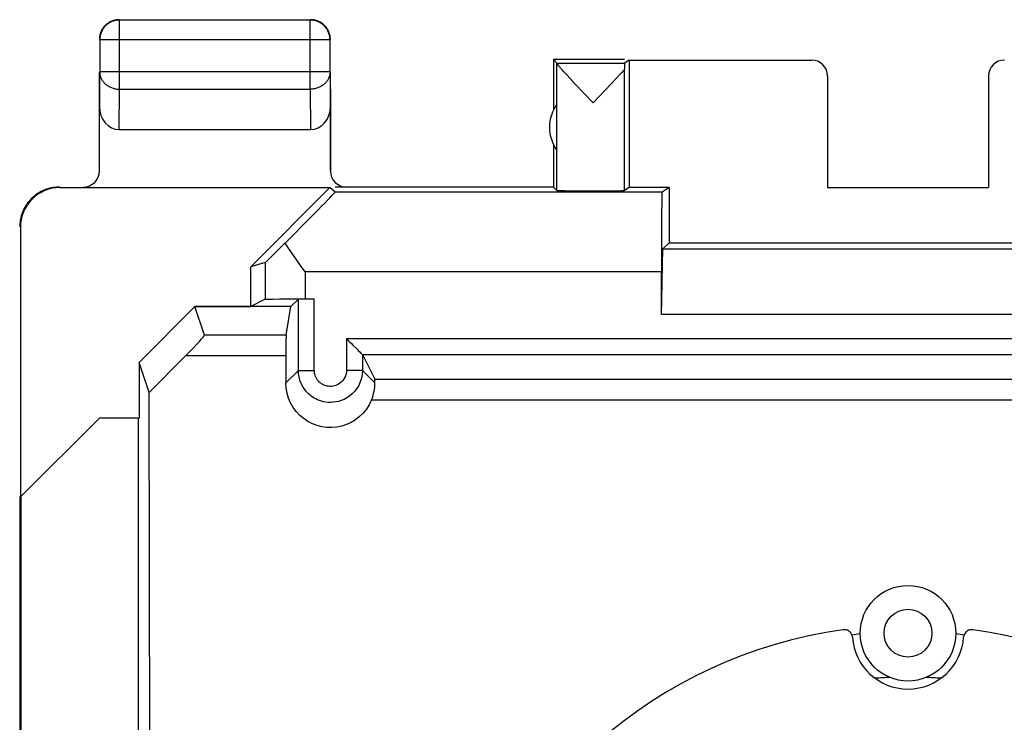
# Model space of a CAD drawing. Units: millimetres. Extents: x -11.2 to 11.2, y -24.5 to 24.5.
# Drawn here: x -11.2 to 1.2, y 15.7 to 24.5 of the extents above; entities that cross this region are included whole.
import ezdxf

# ---------------------------------------------------------------- set-up
doc = ezdxf.new("R2010")
doc.units = ezdxf.units.MM
doc.header["$LTSCALE"] = 23.1
doc.layers.get('0').update_dxf_attribs({"linetype": 'CONTINUOUS'})
for name, color, linetype in [('ASSI', 7, 'CONTINUOUS'), ('DRAFT', 7, 'CONTINUOUS'), ('RACCORDO', 7, 'CONTINUOUS')]:
    doc.layers.add(name, color=color, linetype=linetype)

msp = doc.modelspace()

# ---------------------------------------------------------------- linework, layer by layer
at = {"color": 250, "linetype": 'CONTINUOUS'}
for p, q in [((-9.896, 23.628), (-9.896, 24.496)), ((-7.504, 23.628), (-7.504, 24.496)), ((-7.254, 24.246), (-10.146, 24.246)), ((-10.15, 23.41), (-10.146, 23.844)), ((-7.254, 23.844), (-10.146, 23.844)), ((-7.254, 23.844), (-7.25, 23.41)), ((-9.901, 23.123), (-9.896, 23.628)), ((-9.896, 23.628), (-7.504, 23.628)), ((-7.504, 23.628), (-7.499, 23.123)), ((-8.067, 21.454), (-8.067, 20.992)), ((-7.567, 21.336), (-7.567, 20.996)), ((-3.096, 21.336), (-7.567, 21.336)), ((-7.452, 20.098), (-7.452, 20.996)), ((-7.048, 20.497), (-7.048, 20.098)), ((-7.048, 20.497), (7.048, 20.497)), ((-6.848, 20.297), (6.848, 20.297)), ((-7.652, 20.098), (-7.809, 19.941)), ((-7.652, 20.098), (-7.452, 20.098)), ((-6.848, 20.098), (-7.048, 20.098)), ((-6.848, 20.098), (-6.692, 19.942))]:
    msp.add_line(p, q, dxfattribs=at)
at = {"color": 7, "linetype": 'CONTINUOUS'}
for p, q in [((-7.504, 24.496), (-9.896, 24.496)), ((-10.146, 24.246), (-10.146, 23.844)), ((-7.254, 23.844), (-7.254, 24.246)), ((-4.45, 24), (-4.45, 23.368)), ((-4.406, 23.956), (-4.45, 24)), ((-3.557, 24), (-4.45, 24)), ((-3.5, 23.994), (-3.557, 23.956)), ((-3.5, 23.994), (-3.5, 22.394)), ((-3.5, 23.994), (-1.209, 23.994)), ((-4.406, 23.956), (-3.557, 23.956)), ((-4.406, 22.356), (-4.406, 23.954)), ((-3.577, 23.857), (-3.598, 23.834)), ((-3.559, 23.877), (-3.577, 23.857)), ((-3.559, 22.355), (-3.559, 23.877)), ((-10.15, 23.844), (-10.15, 23.41)), ((-7.25, 23.41), (-7.25, 23.844)), ((-4.283, 23.806), (-4.306, 23.832)), ((-4.242, 23.761), (-4.283, 23.806)), ((-4.177, 23.692), (-4.242, 23.761)), ((-3.663, 23.763), (-3.728, 23.693)), ((-3.622, 23.808), (-3.663, 23.763)), ((-3.598, 23.834), (-3.622, 23.808)), ((-1.009, 23.794), (-1.009, 22.395)), ((1.009, 23.794), (1.009, 22.395)), ((-3.953, 23.456), (-4.177, 23.692)), ((-3.728, 23.693), (-3.953, 23.456)), ((-9.901, 23.123), (-7.499, 23.123)), ((-4.45, 22.932), (-4.45, 22.4)), ((-10.641, 22.394), (-7.256, 22.394)), ((-7.256, 22.394), (-8.25, 21.4)), ((-7.191, 22.336), (-7.256, 22.394)), ((-4.45, 22.4), (-4.406, 22.356)), ((-3.5, 22.394), (-3.559, 22.355)), ((-3, 22.394), (-3.5, 22.394)), ((-3, 22.394), (-3.087, 22.336)), ((-3, 22.394), (-3, 21.7)), ((-1.009, 22.395), (1.009, 22.395)), ((-3.087, 22.336), (-7.191, 22.336)), ((-11.141, 21.894), (-11.141, 18.509)), ((-3, 21.7), (-3.076, 21.624)), ((-3, 21.7), (3, 21.7)), ((-3.096, 20.8), (-3.076, 21.624)), ((-3.076, 21.624), (3.076, 21.624)), ((-8.067, 21.454), (-8.25, 21.4)), ((-8.25, 20.9), (-8.25, 21.4)), ((-7.567, 21.336), (-7.624, 21.417)), ((-3.096, 20.8), (-3.096, 21.336)), ((-9.65, 20.199), (-8.95, 20.9)), ((-8.95, 20.9), (-8.25, 20.9)), ((-8.067, 20.992), (-8.25, 20.9)), ((-8.043, 20.993), (-8.019, 20.993)), ((-8.019, 20.993), (-7.973, 20.994)), ((-7.973, 20.994), (-7.883, 20.995)), ((-7.883, 20.995), (-7.7, 20.996)), ((-7.652, 20.994), (-7.746, 20.9)), ((-7.7, 20.996), (-7.452, 20.996)), ((-7.652, 20.098), (-7.652, 20.994)), ((3.096, 20.8), (-3.096, 20.8)), ((-6.916, 20.364), (-6.902, 20.35)), ((-6.848, 20.297), (-6.848, 20.098)), ((-6.848, 20.297), (-6.694, 19.987)), ((-9.65, 20.199), (-9.65, 19.5)), ((-9.524, 19.821), (-9.65, 20.199)), ((-9.512, 12.513), (-9.524, 19.821)), ((-10.15, 19.5), (-11.135, 18.515)), ((-9.662, 19.5), (-10.15, 19.5)), ((-9.662, 19.5), (-9.662, 14.917)), ((-11.15, 18.515), (-11.15, -18.515)), ((-11.135, 18.515), (-11.135, 14.917)), ((-0.703, 16.779), (-0.6, 16.796)), ((0.6, 16.796), (0.703, 16.779))]:
    msp.add_line(p, q, dxfattribs=at)
for points in [[(-9.989, 24.478), (-9.999, 24.473), (-10.01, 24.468), (-10.021, 24.462), (-10.031, 24.456), (-10.041, 24.449), (-10.05, 24.442), (-10.059, 24.435), (-10.068, 24.427), (-10.077, 24.418), (-10.085, 24.409), (-10.092, 24.4), (-10.099, 24.391), (-10.106, 24.381), (-10.112, 24.371), (-10.118, 24.36), (-10.123, 24.349), (-10.128, 24.339), (-10.132, 24.327), (-10.135, 24.316), (-10.139, 24.305), (-10.141, 24.293), (-10.143, 24.281), (-10.144, 24.269), (-10.145, 24.258), (-10.146, 24.246)], [(-9.9, 24.5), (-9.912, 24.5), (-9.924, 24.499), (-9.936, 24.497), (-9.947, 24.495), (-9.959, 24.493), (-9.97, 24.49), (-9.982, 24.486), (-9.993, 24.482), (-10.004, 24.477), (-10.015, 24.472), (-10.025, 24.467), (-10.035, 24.46), (-10.045, 24.454), (-10.055, 24.447), (-10.064, 24.439), (-10.073, 24.431), (-10.081, 24.423), (-10.089, 24.414), (-10.097, 24.405), (-10.104, 24.395), (-10.11, 24.385), (-10.117, 24.375), (-10.122, 24.365)], [(-9.923, 24.494), (-9.931, 24.493), (-9.943, 24.491), (-9.955, 24.489), (-9.966, 24.486), (-9.977, 24.482), (-9.989, 24.478)], [(-7.254, 24.246), (-7.255, 24.258), (-7.256, 24.269), (-7.257, 24.281), (-7.259, 24.293), (-7.261, 24.305), (-7.265, 24.316), (-7.268, 24.327), (-7.272, 24.339), (-7.277, 24.349), (-7.282, 24.36), (-7.288, 24.371), (-7.294, 24.381), (-7.301, 24.391), (-7.308, 24.4), (-7.315, 24.409), (-7.323, 24.418), (-7.332, 24.427), (-7.341, 24.435), (-7.35, 24.442), (-7.359, 24.449), (-7.369, 24.456), (-7.379, 24.462), (-7.39, 24.468), (-7.401, 24.473), (-7.411, 24.478), (-7.423, 24.482), (-7.434, 24.485), (-7.445, 24.489), (-7.457, 24.491), (-7.469, 24.493), (-7.481, 24.494), (-7.492, 24.495), (-7.504, 24.496)], [(-7.25, 24.25), (-7.25, 24.262), (-7.251, 24.274), (-7.253, 24.286), (-7.255, 24.297), (-7.257, 24.309), (-7.26, 24.32), (-7.264, 24.332), (-7.268, 24.343), (-7.273, 24.354), (-7.278, 24.365), (-7.283, 24.375), (-7.29, 24.385), (-7.296, 24.395), (-7.303, 24.405), (-7.311, 24.414), (-7.319, 24.423), (-7.327, 24.431), (-7.336, 24.439), (-7.345, 24.447), (-7.355, 24.454), (-7.365, 24.46), (-7.375, 24.467), (-7.385, 24.472), (-7.396, 24.477), (-7.407, 24.482), (-7.418, 24.486), (-7.43, 24.49), (-7.441, 24.493), (-7.453, 24.495), (-7.464, 24.497), (-7.476, 24.499), (-7.488, 24.5), (-7.5, 24.5)], [(-10.122, 24.365), (-10.127, 24.354), (-10.132, 24.343), (-10.136, 24.332), (-10.14, 24.32), (-10.143, 24.309), (-10.145, 24.297), (-10.147, 24.286), (-10.149, 24.274), (-10.15, 24.262), (-10.15, 24.25)], [(-4.306, 23.832), (-4.327, 23.855), (-4.337, 23.865), (-4.345, 23.875), (-4.354, 23.884), (-4.361, 23.893), (-4.368, 23.901), (-4.374, 23.908), (-4.379, 23.915), (-4.385, 23.921), (-4.389, 23.927), (-4.393, 23.932), (-4.396, 23.936), (-4.399, 23.94), (-4.402, 23.944), (-4.404, 23.947), (-4.405, 23.95), (-4.406, 23.952), (-4.406, 23.954)], [(-10.65, 22.4), (-10.67, 22.4), (-10.69, 22.398), (-10.71, 22.396), (-10.73, 22.394), (-10.75, 22.39), (-10.77, 22.385), (-10.789, 22.38), (-10.808, 22.374), (-10.827, 22.368), (-10.846, 22.36), (-10.864, 22.352), (-10.882, 22.343), (-10.9, 22.333), (-10.917, 22.323), (-10.934, 22.311), (-10.95, 22.3), (-10.966, 22.287), (-10.982, 22.274), (-10.996, 22.261), (-11.011, 22.246), (-11.024, 22.231), (-11.037, 22.216), (-11.05, 22.2), (-11.062, 22.184), (-11.073, 22.167), (-11.083, 22.15), (-11.093, 22.132), (-11.102, 22.114), (-11.11, 22.096), (-11.118, 22.077), (-11.124, 22.058), (-11.13, 22.039), (-11.136, 22.019), (-11.14, 22), (-11.144, 21.98), (-11.146, 21.96), (-11.148, 21.94), (-11.15, 21.92), (-11.15, 21.9)], [(-7.737, 21.578), (-7.791, 21.658), (-7.818, 21.697)], [(-7.624, 21.417), (-7.709, 21.538), (-7.737, 21.578)], [(-8.067, 20.992), (-8.064, 20.992), (-8.059, 20.992), (-8.052, 20.993), (-8.043, 20.993)], [(-7.048, 20.497), (-7.028, 20.475), (-7.007, 20.455), (-6.987, 20.435), (-6.968, 20.416), (-6.916, 20.364)], [(-6.902, 20.35), (-6.877, 20.326), (-6.868, 20.316), (-6.86, 20.308), (-6.854, 20.302), (-6.85, 20.298), (-6.848, 20.296)]]:
    msp.add_lwpolyline(points, dxfattribs=at)
at = {"color": 250, "linetype": 'CONTINUOUS'}
for points in [[(-9.896, 24.496), (-9.908, 24.495), (-9.919, 24.494), (-9.923, 24.494)], [(-10.146, 23.844), (-10.145, 23.834), (-10.144, 23.824), (-10.143, 23.814), (-10.141, 23.803), (-10.138, 23.793), (-10.135, 23.783), (-10.132, 23.774), (-10.128, 23.764), (-10.123, 23.755), (-10.118, 23.745), (-10.112, 23.736), (-10.106, 23.727), (-10.099, 23.719), (-10.092, 23.711), (-10.084, 23.703), (-10.076, 23.695), (-10.068, 23.688), (-10.059, 23.681), (-10.05, 23.674), (-10.04, 23.668), (-10.031, 23.662), (-10.02, 23.657), (-10.01, 23.652), (-9.999, 23.648), (-9.988, 23.644), (-9.977, 23.64), (-9.966, 23.637), (-9.954, 23.634), (-9.943, 23.632), (-9.931, 23.63), (-9.919, 23.629), (-9.908, 23.628), (-9.896, 23.628)], [(-7.254, 23.844), (-7.255, 23.834), (-7.256, 23.824), (-7.257, 23.814), (-7.259, 23.803), (-7.262, 23.793), (-7.265, 23.783), (-7.268, 23.774), (-7.272, 23.764), (-7.277, 23.755), (-7.282, 23.745), (-7.288, 23.736), (-7.294, 23.727), (-7.301, 23.719), (-7.308, 23.711), (-7.316, 23.703), (-7.324, 23.695), (-7.332, 23.688), (-7.341, 23.681), (-7.35, 23.674), (-7.36, 23.668), (-7.369, 23.662), (-7.38, 23.657), (-7.39, 23.652), (-7.401, 23.648), (-7.412, 23.644), (-7.423, 23.64), (-7.434, 23.637), (-7.446, 23.634), (-7.457, 23.632), (-7.469, 23.63), (-7.481, 23.629), (-7.492, 23.628), (-7.504, 23.628)], [(-6.848, 20.098), (-6.851, 20.049), (-6.86, 20.001), (-6.875, 19.955), (-6.894, 19.911), (-6.919, 19.871), (-6.947, 19.835), (-6.977, 19.803), (-7.01, 19.776), (-7.044, 19.753), (-7.078, 19.735), (-7.113, 19.721), (-7.147, 19.71), (-7.181, 19.703), (-7.214, 19.698), (-7.246, 19.697), (-7.276, 19.697), (-7.306, 19.7), (-7.334, 19.705), (-7.361, 19.712), (-7.386, 19.72), (-7.41, 19.73), (-7.432, 19.74), (-7.453, 19.752), (-7.473, 19.764), (-7.491, 19.777), (-7.508, 19.79), (-7.523, 19.804), (-7.537, 19.817), (-7.55, 19.831), (-7.562, 19.845), (-7.573, 19.86), (-7.583, 19.874), (-7.593, 19.888), (-7.601, 19.903), (-7.609, 19.918), (-7.616, 19.933), (-7.623, 19.949), (-7.629, 19.965), (-7.635, 19.982), (-7.639, 19.999), (-7.643, 20.017), (-7.647, 20.036), (-7.649, 20.056), (-7.651, 20.077), (-7.652, 20.098)], [(-7.048, 20.098), (-7.05, 20.073), (-7.055, 20.049), (-7.062, 20.026), (-7.071, 20.005), (-7.084, 19.984), (-7.098, 19.966), (-7.113, 19.95), (-7.13, 19.937), (-7.147, 19.925), (-7.164, 19.916), (-7.181, 19.909), (-7.198, 19.903), (-7.215, 19.899), (-7.232, 19.897), (-7.248, 19.897), (-7.263, 19.897), (-7.278, 19.899), (-7.292, 19.901), (-7.305, 19.904), (-7.318, 19.908), (-7.33, 19.913), (-7.341, 19.918), (-7.352, 19.924), (-7.362, 19.93), (-7.371, 19.937), (-7.379, 19.943), (-7.387, 19.95), (-7.394, 19.957), (-7.401, 19.964), (-7.407, 19.971), (-7.412, 19.978), (-7.417, 19.986), (-7.422, 19.993), (-7.426, 20), (-7.43, 20.008), (-7.434, 20.015), (-7.437, 20.023), (-7.44, 20.031), (-7.443, 20.04), (-7.446, 20.049), (-7.448, 20.058), (-7.449, 20.067), (-7.451, 20.077), (-7.451, 20.087), (-7.452, 20.098)]]:
    msp.add_lwpolyline(points, dxfattribs=at)
at = {"color": 7, "linetype": 'CONTINUOUS'}
msp.add_circle((0, 16.8), 0.6, dxfattribs=at)
at = {"color": 250, "linetype": 'CONTINUOUS'}
msp.add_circle((0, 16.8), 0.3, dxfattribs=at)
at = {"color": 7, "linetype": 'CONTINUOUS'}
for centre, radius, start, end in [((-4, 23.15), 0.5, 144.3638, 215.6362), ((0, 11), 5.25, 92.49, 94.4535), ((0, 11), 5.25, 85.5462, 87.51)]:
    msp.add_arc(centre, radius, start, end, dxfattribs=at)
for centre, major_axis, ratio, start_param, end_param in [((-1.209, 23.794), (-0.166, -0.111), 0.999945, 2.553622, 4.124368), ((1.209, 23.794), (-0.166, 0.111), 0.999945, -0.982775, 0.587971), ((-3.557, 23.456), (0, 0.5), 0.008727, 0.005818, 0.572025), ((-9.9, 23.411), (0.003, 0.289), 0.866014, -4.700754, -3.132866), ((-7.5, 23.411), (-0.003, 0.289), 0.866014, -3.150319, -1.582432), ((-10.641, 21.894), (-0.416, 0.277), 0.999945, -0.982775, 0.587971), ((-8.191, 21.336), (1, 1), 0.006171, -1.194854, 0.000353), ((-3.953, 22.356), (0.453, 0), 0.005818, -3.135775, -0.516449), ((-3.087, 21.336), (0, 1), 0.008727, 0.005818, 1.570796), ((-7.567, 21.954), (0.5, 0.5), 0.006171, -3.13031, -2.102972)]:
    msp.add_ellipse(centre, major_axis=major_axis, ratio=ratio, start_param=start_param, end_param=end_param, dxfattribs=at)
at = {"layer": 'ASSI', "color": 250, "linetype": 'CONTINUOUS'}
for p, q in [((-9.896, 23.628), (-9.896, 24.496)), ((-7.504, 23.628), (-7.504, 24.496)), ((-7.254, 24.246), (-10.146, 24.246)), ((-10.15, 23.41), (-10.146, 23.844)), ((-7.254, 23.844), (-10.146, 23.844)), ((-7.254, 23.844), (-7.25, 23.41)), ((-9.901, 23.123), (-9.896, 23.628)), ((-9.896, 23.628), (-7.504, 23.628)), ((-7.504, 23.628), (-7.499, 23.123)), ((-8.067, 21.454), (-8.067, 20.992)), ((-7.567, 21.336), (-7.567, 20.996)), ((-3.096, 21.336), (-7.567, 21.336)), ((-7.452, 20.098), (-7.452, 20.996)), ((-7.806, 20.541), (-8.83, 20.541)), ((-7.048, 20.497), (-7.048, 20.098)), ((-7.048, 20.497), (7.048, 20.497)), ((-7.808, 20.283), (-9.068, 20.283)), ((-6.848, 20.297), (6.848, 20.297)), ((-7.652, 20.098), (-7.809, 19.941)), ((-7.652, 20.098), (-7.452, 20.098)), ((-6.848, 20.098), (-7.048, 20.098)), ((-6.848, 20.098), (-6.692, 19.942)), ((-6.694, 19.987), (6.694, 19.987)), ((-6.733, 19.728), (6.733, 19.728))]:
    msp.add_line(p, q, dxfattribs=at)
at = {"layer": 'ASSI', "color": 7, "linetype": 'CONTINUOUS'}
for p, q in [((-7.504, 24.496), (-9.896, 24.496)), ((-10.146, 24.246), (-10.146, 23.844)), ((-7.254, 23.844), (-7.254, 24.246)), ((-4.45, 24), (-4.45, 23.368)), ((-4.406, 23.956), (-4.45, 24)), ((-3.557, 24), (-4.45, 24)), ((-3.5, 23.994), (-3.557, 23.956)), ((-3.5, 23.994), (-3.5, 22.394)), ((-3.5, 23.994), (-1.209, 23.994)), ((-4.406, 23.956), (-3.557, 23.956)), ((-4.406, 22.356), (-4.406, 23.954)), ((-3.577, 23.857), (-3.598, 23.834)), ((-3.559, 23.877), (-3.577, 23.857)), ((-3.559, 22.355), (-3.559, 23.877)), ((-10.15, 22.6), (-10.15, 23.844)), ((-7.25, 22.6), (-7.25, 23.844)), ((-4.283, 23.806), (-4.306, 23.832)), ((-4.242, 23.761), (-4.283, 23.806)), ((-4.177, 23.692), (-4.242, 23.761)), ((-3.663, 23.763), (-3.728, 23.693)), ((-3.622, 23.808), (-3.663, 23.763)), ((-3.598, 23.834), (-3.622, 23.808)), ((-1.009, 23.794), (-1.009, 22.395)), ((1.009, 23.794), (1.009, 22.395)), ((-3.953, 23.456), (-4.177, 23.692)), ((-3.728, 23.693), (-3.953, 23.456)), ((-9.901, 23.123), (-7.499, 23.123)), ((-4.45, 22.932), (-4.45, 22.4)), ((-10.641, 22.394), (-7.256, 22.394)), ((-7.256, 22.394), (-8.25, 21.4)), ((-7.191, 22.336), (-7.256, 22.394)), ((-4.45, 22.4), (-7.191, 22.4)), ((-4.45, 22.4), (-4.406, 22.356)), ((-3.5, 22.394), (-3.559, 22.355)), ((-3, 22.394), (-3.5, 22.394)), ((-3, 22.394), (-3.087, 22.336)), ((-3, 22.394), (-3, 21.7)), ((-1.009, 22.395), (1.009, 22.395)), ((-3.087, 22.336), (-7.191, 22.336)), ((-11.141, 21.894), (-11.141, 18.509)), ((-3, 21.7), (-3.076, 21.624)), ((-3, 21.7), (3, 21.7)), ((-3.096, 20.8), (-3.076, 21.624)), ((-3.076, 21.624), (3.076, 21.624)), ((-8.067, 21.454), (-8.25, 21.4)), ((-8.25, 20.9), (-8.25, 21.4)), ((-7.567, 21.336), (-7.624, 21.417)), ((-3.096, 20.8), (-3.096, 21.336)), ((-9.65, 20.199), (-8.95, 20.9)), ((-8.83, 20.541), (-8.95, 20.9)), ((-7.746, 20.9), (-8.95, 20.9)), ((-8.067, 20.992), (-8.25, 20.9)), ((-8.043, 20.993), (-8.019, 20.993)), ((-8.019, 20.993), (-7.973, 20.994)), ((-7.973, 20.994), (-7.883, 20.995)), ((-7.883, 20.995), (-7.7, 20.996)), ((-7.806, 20.541), (-7.746, 20.9)), ((-7.652, 20.994), (-7.746, 20.9)), ((-7.7, 20.996), (-7.452, 20.996)), ((-7.652, 20.098), (-7.652, 20.994)), ((3.096, 20.8), (-3.096, 20.8)), ((-9.524, 19.821), (-9.068, 20.283)), ((-6.916, 20.364), (-6.902, 20.35)), ((-6.848, 20.297), (-6.848, 20.098)), ((-6.848, 20.297), (-6.694, 19.987)), ((-9.65, 20.199), (-9.65, 19.5)), ((-9.524, 19.821), (-9.65, 20.199)), ((-9.512, 12.513), (-9.524, 19.821)), ((-10.15, 19.5), (-11.135, 18.515)), ((-9.662, 19.5), (-10.15, 19.5)), ((-9.662, 19.5), (-9.662, 14.917)), ((-11.15, 18.509), (-11.15, -18.515)), ((-11.135, 18.515), (-11.135, 14.917)), ((-0.703, 16.779), (-0.6, 16.796)), ((0.6, 16.796), (0.703, 16.779))]:
    msp.add_line(p, q, dxfattribs=at)
for points in [[(-9.989, 24.478), (-9.999, 24.473), (-10.01, 24.468), (-10.021, 24.462), (-10.031, 24.456), (-10.041, 24.449), (-10.05, 24.442), (-10.059, 24.435), (-10.068, 24.427), (-10.077, 24.418), (-10.085, 24.409), (-10.092, 24.4), (-10.099, 24.391), (-10.106, 24.381), (-10.112, 24.371), (-10.118, 24.36), (-10.123, 24.349), (-10.128, 24.339), (-10.132, 24.327), (-10.135, 24.316), (-10.139, 24.305), (-10.141, 24.293), (-10.143, 24.281), (-10.144, 24.269), (-10.145, 24.258), (-10.146, 24.246)], [(-9.9, 24.5), (-9.912, 24.5), (-9.924, 24.499), (-9.936, 24.497), (-9.947, 24.495), (-9.959, 24.493), (-9.97, 24.49), (-9.982, 24.486), (-9.993, 24.482), (-10.004, 24.477), (-10.015, 24.472), (-10.025, 24.467), (-10.035, 24.46), (-10.045, 24.454), (-10.055, 24.447), (-10.064, 24.439), (-10.073, 24.431), (-10.081, 24.423), (-10.089, 24.414), (-10.097, 24.405), (-10.104, 24.395), (-10.11, 24.385), (-10.117, 24.375), (-10.122, 24.365)], [(-9.923, 24.494), (-9.931, 24.493), (-9.943, 24.491), (-9.955, 24.489), (-9.966, 24.486), (-9.977, 24.482), (-9.989, 24.478)], [(-7.254, 24.246), (-7.255, 24.258), (-7.256, 24.269), (-7.257, 24.281), (-7.259, 24.293), (-7.261, 24.305), (-7.265, 24.316), (-7.268, 24.327), (-7.272, 24.339), (-7.277, 24.349), (-7.282, 24.36), (-7.288, 24.371), (-7.294, 24.381), (-7.301, 24.391), (-7.308, 24.4), (-7.315, 24.409), (-7.323, 24.418), (-7.332, 24.427), (-7.341, 24.435), (-7.35, 24.442), (-7.359, 24.449), (-7.369, 24.456), (-7.379, 24.462), (-7.39, 24.468), (-7.401, 24.473), (-7.411, 24.478), (-7.423, 24.482), (-7.434, 24.485), (-7.445, 24.489), (-7.457, 24.491), (-7.469, 24.493), (-7.481, 24.494), (-7.492, 24.495), (-7.504, 24.496)], [(-7.25, 24.25), (-7.25, 24.262), (-7.251, 24.274), (-7.253, 24.286), (-7.255, 24.297), (-7.257, 24.309), (-7.26, 24.32), (-7.264, 24.332), (-7.268, 24.343), (-7.273, 24.354), (-7.278, 24.365), (-7.283, 24.375), (-7.29, 24.385), (-7.296, 24.395), (-7.303, 24.405), (-7.311, 24.414), (-7.319, 24.423), (-7.327, 24.431), (-7.336, 24.439), (-7.345, 24.447), (-7.355, 24.454), (-7.365, 24.46), (-7.375, 24.467), (-7.385, 24.472), (-7.396, 24.477), (-7.407, 24.482), (-7.418, 24.486), (-7.43, 24.49), (-7.441, 24.493), (-7.453, 24.495), (-7.464, 24.497), (-7.476, 24.499), (-7.488, 24.5), (-7.5, 24.5)], [(-10.122, 24.365), (-10.127, 24.354), (-10.132, 24.343), (-10.136, 24.332), (-10.14, 24.32), (-10.143, 24.309), (-10.145, 24.297), (-10.147, 24.286), (-10.149, 24.274), (-10.15, 24.262), (-10.15, 24.25)], [(-4.306, 23.832), (-4.327, 23.855), (-4.337, 23.865), (-4.345, 23.875), (-4.354, 23.884), (-4.361, 23.893), (-4.368, 23.901), (-4.374, 23.908), (-4.379, 23.915), (-4.385, 23.921), (-4.389, 23.927), (-4.393, 23.932), (-4.396, 23.936), (-4.399, 23.94), (-4.402, 23.944), (-4.404, 23.947), (-4.405, 23.95), (-4.406, 23.952), (-4.406, 23.954)], [(-10.65, 22.4), (-10.67, 22.4), (-10.69, 22.398), (-10.71, 22.396), (-10.73, 22.394), (-10.75, 22.39), (-10.77, 22.385), (-10.789, 22.38), (-10.808, 22.374), (-10.827, 22.368), (-10.846, 22.36), (-10.864, 22.352), (-10.882, 22.343), (-10.9, 22.333), (-10.917, 22.323), (-10.934, 22.311), (-10.95, 22.3), (-10.966, 22.287), (-10.982, 22.274), (-10.996, 22.261), (-11.011, 22.246), (-11.024, 22.231), (-11.037, 22.216), (-11.05, 22.2), (-11.062, 22.184), (-11.073, 22.167), (-11.083, 22.15), (-11.093, 22.132), (-11.102, 22.114), (-11.11, 22.096), (-11.118, 22.077), (-11.124, 22.058), (-11.13, 22.039), (-11.136, 22.019), (-11.14, 22), (-11.144, 21.98), (-11.146, 21.96), (-11.148, 21.94), (-11.15, 21.92), (-11.15, 21.9)], [(-7.737, 21.578), (-7.791, 21.658), (-7.818, 21.697)], [(-7.624, 21.417), (-7.709, 21.538), (-7.737, 21.578)], [(-8.067, 20.992), (-8.064, 20.992), (-8.059, 20.992), (-8.052, 20.993), (-8.043, 20.993)], [(-7.048, 20.497), (-7.028, 20.475), (-7.007, 20.455), (-6.987, 20.435), (-6.968, 20.416), (-6.916, 20.364)], [(-6.902, 20.35), (-6.877, 20.326), (-6.868, 20.316), (-6.86, 20.308), (-6.854, 20.302), (-6.85, 20.298), (-6.848, 20.296)], [(-6.733, 19.728), (-6.763, 19.667), (-6.798, 19.612), (-6.838, 19.562), (-6.884, 19.518), (-6.935, 19.479), (-6.989, 19.446), (-7.046, 19.42), (-7.106, 19.4), (-7.168, 19.387), (-7.23, 19.382), (-7.294, 19.383), (-7.356, 19.391), (-7.416, 19.407), (-7.476, 19.429), (-7.532, 19.457), (-7.584, 19.493), (-7.634, 19.534), (-7.678, 19.581), (-7.717, 19.634), (-7.75, 19.691), (-7.776, 19.751), (-7.794, 19.813), (-7.805, 19.876), (-7.809, 19.941)], [(-6.733, 19.728), (-6.723, 19.756), (-6.714, 19.783), (-6.707, 19.81), (-6.701, 19.837), (-6.697, 19.862), (-6.694, 19.886), (-6.693, 19.907), (-6.692, 19.926), (-6.692, 19.942)]]:
    msp.add_lwpolyline(points, dxfattribs=at)
at = {"layer": 'ASSI', "color": 250, "linetype": 'CONTINUOUS'}
for points in [[(-9.896, 24.496), (-9.908, 24.495), (-9.919, 24.494), (-9.923, 24.494)], [(-10.146, 23.844), (-10.145, 23.834), (-10.144, 23.824), (-10.143, 23.814), (-10.141, 23.803), (-10.138, 23.793), (-10.135, 23.783), (-10.132, 23.774), (-10.128, 23.764), (-10.123, 23.755), (-10.118, 23.745), (-10.112, 23.736), (-10.106, 23.727), (-10.099, 23.719), (-10.092, 23.711), (-10.084, 23.703), (-10.076, 23.695), (-10.068, 23.688), (-10.059, 23.681), (-10.05, 23.674), (-10.04, 23.668), (-10.031, 23.662), (-10.02, 23.657), (-10.01, 23.652), (-9.999, 23.648), (-9.988, 23.644), (-9.977, 23.64), (-9.966, 23.637), (-9.954, 23.634), (-9.943, 23.632), (-9.931, 23.63), (-9.919, 23.629), (-9.908, 23.628), (-9.896, 23.628)], [(-7.254, 23.844), (-7.255, 23.834), (-7.256, 23.824), (-7.257, 23.814), (-7.259, 23.803), (-7.262, 23.793), (-7.265, 23.783), (-7.268, 23.774), (-7.272, 23.764), (-7.277, 23.755), (-7.282, 23.745), (-7.288, 23.736), (-7.294, 23.727), (-7.301, 23.719), (-7.308, 23.711), (-7.316, 23.703), (-7.324, 23.695), (-7.332, 23.688), (-7.341, 23.681), (-7.35, 23.674), (-7.36, 23.668), (-7.369, 23.662), (-7.38, 23.657), (-7.39, 23.652), (-7.401, 23.648), (-7.412, 23.644), (-7.423, 23.64), (-7.434, 23.637), (-7.446, 23.634), (-7.457, 23.632), (-7.469, 23.63), (-7.481, 23.629), (-7.492, 23.628), (-7.504, 23.628)], [(-6.848, 20.098), (-6.851, 20.049), (-6.86, 20.001), (-6.875, 19.955), (-6.894, 19.911), (-6.919, 19.871), (-6.947, 19.835), (-6.977, 19.803), (-7.01, 19.776), (-7.044, 19.753), (-7.078, 19.735), (-7.113, 19.721), (-7.147, 19.71), (-7.181, 19.703), (-7.214, 19.698), (-7.246, 19.697), (-7.276, 19.697), (-7.306, 19.7), (-7.334, 19.705), (-7.361, 19.712), (-7.386, 19.72), (-7.41, 19.73), (-7.432, 19.74), (-7.453, 19.752), (-7.473, 19.764), (-7.491, 19.777), (-7.508, 19.79), (-7.523, 19.804), (-7.537, 19.817), (-7.55, 19.831), (-7.562, 19.845), (-7.573, 19.86), (-7.583, 19.874), (-7.593, 19.888), (-7.601, 19.903), (-7.609, 19.918), (-7.616, 19.933), (-7.623, 19.949), (-7.629, 19.965), (-7.635, 19.982), (-7.639, 19.999), (-7.643, 20.017), (-7.647, 20.036), (-7.649, 20.056), (-7.651, 20.077), (-7.652, 20.098)], [(-7.048, 20.098), (-7.05, 20.073), (-7.055, 20.049), (-7.062, 20.026), (-7.071, 20.005), (-7.084, 19.984), (-7.098, 19.966), (-7.113, 19.95), (-7.13, 19.937), (-7.147, 19.925), (-7.164, 19.916), (-7.181, 19.909), (-7.198, 19.903), (-7.215, 19.899), (-7.232, 19.897), (-7.248, 19.897), (-7.263, 19.897), (-7.278, 19.899), (-7.292, 19.901), (-7.305, 19.904), (-7.318, 19.908), (-7.33, 19.913), (-7.341, 19.918), (-7.352, 19.924), (-7.362, 19.93), (-7.371, 19.937), (-7.379, 19.943), (-7.387, 19.95), (-7.394, 19.957), (-7.401, 19.964), (-7.407, 19.971), (-7.412, 19.978), (-7.417, 19.986), (-7.422, 19.993), (-7.426, 20), (-7.43, 20.008), (-7.434, 20.015), (-7.437, 20.023), (-7.44, 20.031), (-7.443, 20.04), (-7.446, 20.049), (-7.448, 20.058), (-7.449, 20.067), (-7.451, 20.077), (-7.451, 20.087), (-7.452, 20.098)]]:
    msp.add_lwpolyline(points, dxfattribs=at)
at = {"layer": 'ASSI', "color": 7, "linetype": 'CONTINUOUS'}
msp.add_circle((0, 16.8), 0.6, dxfattribs=at)
at = {"layer": 'ASSI', "color": 250, "linetype": 'CONTINUOUS'}
msp.add_circle((0, 16.8), 0.3, dxfattribs=at)
at = {"layer": 'ASSI', "color": 7, "linetype": 'CONTINUOUS'}
for centre, radius, start, end in [((-4, 23.15), 0.5, 144.3638, 215.6362), ((0, 11), 5.25, 92.49, 94.4535), ((0, 11), 5.25, 85.5462, 87.51)]:
    msp.add_arc(centre, radius, start, end, dxfattribs=at)
for centre, major_axis, ratio, start_param, end_param in [((-1.209, 23.794), (-0.166, -0.111), 0.999945, 2.553622, 4.124368), ((1.209, 23.794), (-0.166, 0.111), 0.999945, -0.982775, 0.587971), ((-3.557, 23.456), (0, 0.5), 0.008727, 0.005818, 0.572025), ((-9.9, 23.411), (0.003, 0.289), 0.866014, -4.700754, -3.132866), ((-7.5, 23.411), (-0.003, 0.289), 0.866014, -3.150319, -1.582432), ((-10.35, 22.6), (-0.022, 0.199), 0.998613, -3.251999, -1.681507), ((-7.05, 22.6), (0.022, 0.199), 0.998613, -4.601679, -3.031187), ((-10.641, 21.894), (-0.416, 0.277), 0.999945, -0.982775, 0.587971), ((-8.191, 21.336), (1, 1), 0.006171, -1.194854, 0.000353), ((-3.953, 22.356), (0.453, 0), 0.005818, -3.135775, -0.516449), ((-3.087, 21.336), (0, 1), 0.008727, 0.005818, 1.570796), ((-7.567, 21.954), (0.5, 0.5), 0.006171, -3.13031, -2.102972), ((-9.13, 20.241), (0.3, 0.3), 0.034899, -1.39439, -0.017432), ((-7.806, 20.241), (0, 0.3), 0.008727, 0.05236, 1.429318), ((-7.043, 7.79), (0, 88.6), 0.008727, 1.429318, 1.433215), ((-6.694, 19.687), (0, 0.3), 0.008727, -0.554295, -0.017453)]:
    msp.add_ellipse(centre, major_axis=major_axis, ratio=ratio, start_param=start_param, end_param=end_param, dxfattribs=at)
at = {"layer": 'DRAFT', "color": 7, "linetype": 'CONTINUOUS'}
msp.add_line((-7.746, 20.9), (-8.25, 20.9), dxfattribs=at)
at = {"layer": 'RACCORDO', "color": 7, "linetype": 'CONTINUOUS'}
for p, q in [((-10.15, 22.6), (-10.15, 23.41)), ((-7.25, 23.41), (-7.25, 22.6)), ((-4.45, 22.4), (-7.191, 22.4)), ((-8.83, 20.541), (-8.95, 20.9)), ((-7.806, 20.541), (-7.746, 20.9)), ((-9.524, 19.821), (-9.068, 20.283))]:
    msp.add_line(p, q, dxfattribs=at)
at = {"layer": 'RACCORDO', "color": 250, "linetype": 'CONTINUOUS'}
for p, q in [((-7.806, 20.541), (-8.83, 20.541)), ((-7.808, 20.283), (-9.068, 20.283)), ((-6.694, 19.987), (6.694, 19.987)), ((-6.733, 19.728), (6.733, 19.728))]:
    msp.add_line(p, q, dxfattribs=at)
at = {"layer": 'RACCORDO', "color": 7, "linetype": 'CONTINUOUS'}
for points in [[(-6.733, 19.728), (-6.763, 19.667), (-6.798, 19.612), (-6.838, 19.562), (-6.884, 19.518), (-6.935, 19.479), (-6.989, 19.446), (-7.046, 19.42), (-7.106, 19.4), (-7.168, 19.387), (-7.23, 19.382), (-7.294, 19.383), (-7.356, 19.391), (-7.416, 19.407), (-7.476, 19.429), (-7.532, 19.457), (-7.584, 19.493), (-7.634, 19.534), (-7.678, 19.581), (-7.717, 19.634), (-7.75, 19.691), (-7.776, 19.751), (-7.794, 19.813), (-7.805, 19.876), (-7.809, 19.941)], [(-6.733, 19.728), (-6.723, 19.756), (-6.714, 19.783), (-6.707, 19.81), (-6.701, 19.837), (-6.697, 19.862), (-6.694, 19.886), (-6.693, 19.907), (-6.692, 19.926), (-6.692, 19.942)], [(-0.698, 16.752), (-0.702, 16.771), (-0.708, 16.788), (-0.717, 16.803), (-0.729, 16.816), (-0.743, 16.828), (-0.759, 16.837), (-0.775, 16.842), (-0.793, 16.844), (-0.812, 16.844)], [(0.812, 16.844), (0.793, 16.844), (0.775, 16.842), (0.758, 16.837), (0.742, 16.828), (0.728, 16.816), (0.716, 16.802), (0.708, 16.787), (0.702, 16.771), (0.698, 16.752)]]:
    msp.add_lwpolyline(points, dxfattribs=at)
for centre, radius, start, end in [((0, 11), 5.9, 97.9091, 164.6275), ((0, 11), 5.9, 15.3725, 82.0909), ((0, 16.8), 0.7, 183.9557, 356.0443)]:
    msp.add_arc(centre, radius, start, end, dxfattribs=at)
for centre, major_axis, ratio, start_param, end_param in [((-10.35, 22.6), (-0.022, 0.199), 0.998613, -3.251999, -1.681507), ((-7.05, 22.6), (0.022, 0.199), 0.998613, -4.601679, -3.031187), ((-9.13, 20.241), (0.3, 0.3), 0.034899, -1.39439, -0.017432), ((-7.806, 20.241), (0, 0.3), 0.008727, 0.05236, 1.429318), ((-7.043, 7.79), (0, 88.6), 0.008727, 1.429318, 1.433215), ((-6.694, 19.687), (0, 0.3), 0.008727, -0.554295, -0.017453)]:
    msp.add_ellipse(centre, major_axis=major_axis, ratio=ratio, start_param=start_param, end_param=end_param, dxfattribs=at)

doc.saveas('drawing.dxf')
